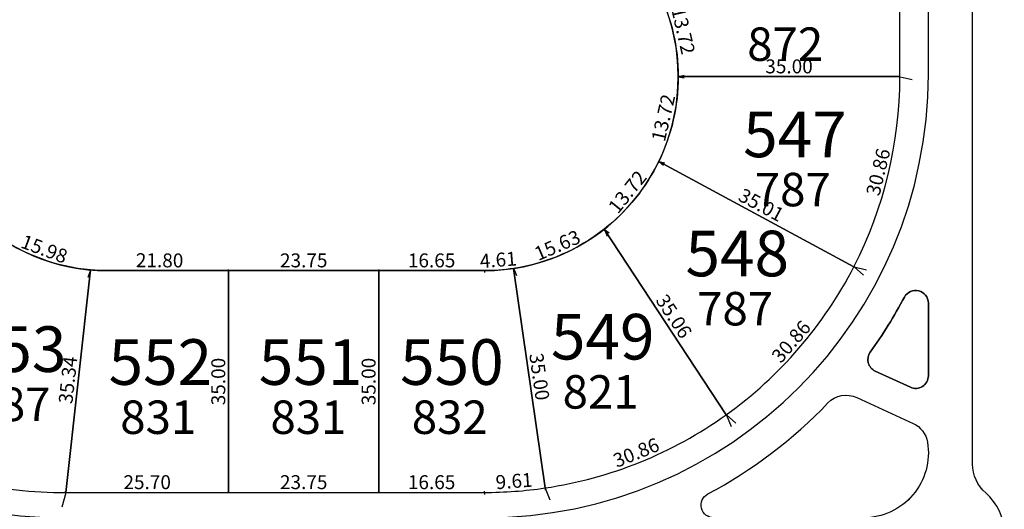
# Model space of a CAD drawing. Units: inches. Extents: x 54224 to 57528, y -66136 to -64581.
# Drawn here: x 55370 to 55525, y -65333 to -65256 of the extents above; entities that cross this region are included whole.
import ezdxf

# ---------------------------------------------------------------- set-up
doc = ezdxf.new("R2010")
doc.units = ezdxf.units.IN
doc.header["$MEASUREMENT"] = 0
doc.layers.get('Defpoints').update_dxf_attribs({"color": 122, "lineweight": 13})
doc.layers.add('area', color=7, linetype='Continuous', plot=False)
for name, color, linetype in [('AREA CALLES', 4, 'Continuous'), ('COTAS', 241, 'Continuous'), ('SC-base-area cada lote', 252, 'Continuous'), ('SC-base-boulevard', 150, 'Continuous'), ('SC-base-calles internas', 20, 'Continuous'), ('SC-base-lotes', 40, 'Continuous'), ('SC-base-nro de lote', 7, 'Continuous'), ('SC-base-Sup Lote', 4, 'Continuous')]:
    doc.layers.add(name, color=color, linetype=linetype)
doc.styles.add('sc completo base$0$referencias', font='ARIALN.TTF', dxfattribs={"height": 2})
doc.styles.get("Standard").update_dxf_attribs({"font": 'arial.ttf'})
doc.dimstyles.get("Standard").update_dxf_attribs({"dimtxt": 0.18, "dimasz": 0.18, "dimexe": 0.18, "dimexo": 0.0625, "dimgap": 0.09, "dimtad": 0, "dimtih": 1, "dimtoh": 1, "dimdec": 4, "dimzin": 0, "dimdsep": 46, "dimtxsty": 'Standard', "dimcen": 0.09, "dimadec": 0, "dimazin": 0, "dimtfac": 1, "dimtdec": 4, "dimtofl": 0, "dimtmove": 0, "dimatfit": 3, "dimfxl": 1, "dimtolj": 1, "dimtzin": 0, "dimarcsym": 0})

# ---------------------------------------------------------------- blocks, each defined once
blk = doc.blocks.new('*D9451')
at = {"layer": 'COTAS', "color": 0, "lineweight": -2, "transparency": 16777216}
for p, q in [((55470.92, -65251.27), (55471.79, -65251.07)), ((55473.99, -65264.65), (55474.86, -65264.45))]:
    blk.add_line(p, q, dxfattribs=at)
at = {"layer": 'Defpoints', "color": 0, "transparency": 16777216}
for p in [(55470.86, -65251.29), (55473.93, -65264.66), (55474.69, -65264.49)]:
    blk.add_point(p, dxfattribs=at)
at = {"layer": 'COTAS', "color": 0, "transparency": 16777216, "insert": (55474.73, -65257.43), "char_height": 2.2, "attachment_point": 5, "rotation": 282.9487}
blk.add_mtext('\\A1;13.72', dxfattribs=at)
blk = doc.blocks.new('_None')
blk = doc.blocks.new('*D11702')
at = {"layer": 'COTAS', "color": 0, "lineweight": -2, "transparency": 16777216}
for p, q in [((55508.87, -65230.75), (55508.75, -65230.75)), ((55508.87, -65264.66), (55508.75, -65264.66))]:
    blk.add_line(p, q, dxfattribs=at)
at = {"layer": 'Defpoints', "color": 0, "transparency": 16777216}
for p in [(55508.93, -65230.75), (55508.93, -65264.66), (55508.93, -65264.66)]:
    blk.add_point(p, dxfattribs=at)
at = {"layer": 'COTAS', "color": 0, "transparency": 16777216, "insert": (55507.31, -65247.71), "char_height": 2.2, "attachment_point": 5, "rotation": 90}
blk.add_mtext('\\A1;33.91', dxfattribs=at)
blk = doc.blocks.new('*D9452')
at = {"layer": 'COTAS', "color": 0, "lineweight": -2, "transparency": 16777216}
for p, q in [((55473.93, -65264.6), (55473.93, -65264.48)), ((55508.93, -65264.6), (55508.93, -65264.48))]:
    blk.add_line(p, q, dxfattribs=at)
at = {"layer": 'Defpoints', "color": 0, "transparency": 16777216}
for p in [(55473.93, -65264.66), (55473.93, -65264.66), (55508.93, -65264.66)]:
    blk.add_point(p, dxfattribs=at)
at = {"layer": 'COTAS', "color": 0, "transparency": 16777216, "insert": (55491.43, -65263.04), "char_height": 2.2, "attachment_point": 5}
blk.add_mtext('\\A1;35.00', dxfattribs=at)
blk = doc.blocks.new('*D11703')
at = {"layer": 'COTAS', "color": 0, "lineweight": -2, "transparency": 16777216}
for p, q in [((55473.99, -65264.67), (55474.86, -65264.87)), ((55470.92, -65278.05), (55471.79, -65278.25))]:
    blk.add_line(p, q, dxfattribs=at)
at = {"layer": 'Defpoints', "color": 0, "transparency": 16777216}
for p in [(55473.93, -65264.66), (55470.86, -65278.03), (55471.61, -65278.21)]:
    blk.add_point(p, dxfattribs=at)
at = {"layer": 'COTAS', "color": 0, "transparency": 16777216, "insert": (55471.57, -65271.16), "char_height": 2.2, "attachment_point": 5, "rotation": 77.0513}
blk.add_mtext('\\A1;13.72', dxfattribs=at)
blk = doc.blocks.new('*D11704')
at = {"layer": 'COTAS', "color": 0, "lineweight": -2, "transparency": 16777216}
for p, q in [((55508.99, -65264.67), (55510.89, -65265.13)), ((55501.74, -65294.67), (55503.64, -65295.13))]:
    blk.add_line(p, q, dxfattribs=at)
at = {"layer": 'Defpoints', "color": 0, "transparency": 16777216}
for p in [(55508.93, -65264.66), (55501.67, -65294.65), (55503.46, -65295.09)]:
    blk.add_point(p, dxfattribs=at)
at = {"layer": 'COTAS', "color": 0, "transparency": 16777216, "insert": (55505.51, -65279.71), "char_height": 2.2, "attachment_point": 5, "rotation": 76.4004}
blk.add_mtext('\\A1;30.86', dxfattribs=at)
blk = doc.blocks.new('*D11705')
at = {"layer": 'COTAS', "color": 0, "lineweight": -2, "transparency": 16777216}
for p, q in [((55470.89, -65277.98), (55470.94, -65277.87)), ((55501.7, -65294.6), (55501.76, -65294.5))]:
    blk.add_line(p, q, dxfattribs=at)
at = {"layer": 'Defpoints', "color": 0, "transparency": 16777216}
for p in [(55470.86, -65278.03), (55470.86, -65278.03), (55501.67, -65294.65)]:
    blk.add_point(p, dxfattribs=at)
at = {"layer": 'COTAS', "color": 0, "transparency": 16777216, "insert": (55487.04, -65284.91), "char_height": 2.2, "attachment_point": 5, "rotation": 331.6626}
blk.add_mtext('\\A1;35.01', dxfattribs=at)
blk = doc.blocks.new('*D11706')
at = {"layer": 'COTAS', "color": 0, "lineweight": -2, "transparency": 16777216}
for p, q in [((55470.9, -65278.07), (55471.6, -65278.63)), ((55462.3, -65288.76), (55463, -65289.32))]:
    blk.add_line(p, q, dxfattribs=at)
at = {"layer": 'Defpoints', "color": 0, "transparency": 16777216}
for p in [(55470.86, -65278.03), (55462.25, -65288.72), (55462.86, -65289.21)]:
    blk.add_point(p, dxfattribs=at)
at = {"layer": 'COTAS', "color": 0, "transparency": 16777216, "insert": (55465.89, -65282.85), "char_height": 2.2, "attachment_point": 5, "rotation": 51.1538}
blk.add_mtext('\\A1;13.72', dxfattribs=at)
blk = doc.blocks.new('*D11707')
at = {"layer": 'COTAS', "color": 0, "lineweight": -2, "transparency": 16777216}
for p, q in [((55501.72, -65294.69), (55503.2, -65295.97)), ((55481.56, -65318.05), (55483.04, -65319.33))]:
    blk.add_line(p, q, dxfattribs=at)
at = {"layer": 'Defpoints', "color": 0, "transparency": 16777216}
for p in [(55501.67, -65294.65), (55481.51, -65318.01), (55482.9, -65319.22)]:
    blk.add_point(p, dxfattribs=at)
at = {"layer": 'COTAS', "color": 0, "transparency": 16777216, "insert": (55491.76, -65306.47), "char_height": 2.2, "attachment_point": 5, "rotation": 49.2013}
blk.add_mtext('\\A1;30.86', dxfattribs=at)
blk = doc.blocks.new('*D11708')
at = {"layer": 'COTAS', "color": 0, "lineweight": -2, "transparency": 16777216}
for p, q in [((55462.27, -65288.78), (55462.72, -65289.82)), ((55447.94, -65294.99), (55448.39, -65296.03))]:
    blk.add_line(p, q, dxfattribs=at)
at = {"layer": 'Defpoints', "color": 0, "transparency": 16777216}
for p in [(55462.25, -65288.72), (55447.91, -65294.93), (55448.31, -65295.86)]:
    blk.add_point(p, dxfattribs=at)
at = {"layer": 'COTAS', "color": 0, "transparency": 16777216, "insert": (55454.84, -65291.27), "char_height": 2.2, "attachment_point": 5, "rotation": 23.4225}
blk.add_mtext('\\A1;15.63', dxfattribs=at)
blk = doc.blocks.new('*D11709')
at = {"layer": 'COTAS', "color": 0, "lineweight": -2, "transparency": 16777216}
for p, q in [((55462.3, -65288.69), (55462.4, -65288.62)), ((55481.56, -65317.98), (55481.66, -65317.92))]:
    blk.add_line(p, q, dxfattribs=at)
at = {"layer": 'Defpoints', "color": 0, "transparency": 16777216}
for p in [(55462.25, -65288.72), (55481.51, -65318.01), (55481.51, -65318.01)]:
    blk.add_point(p, dxfattribs=at)
at = {"layer": 'COTAS', "color": 0, "transparency": 16777216, "insert": (55473.24, -65302.48), "char_height": 2.2, "attachment_point": 5, "rotation": 303.3283}
blk.add_mtext('\\A1;35.06', dxfattribs=at)
blk = doc.blocks.new('*D11710')
at = {"layer": 'COTAS', "color": 0, "lineweight": -2, "transparency": 16777216}
for p, q in [((55447.97, -65294.92), (55448.09, -65294.91)), ((55452.96, -65329.57), (55453.08, -65329.55))]:
    blk.add_line(p, q, dxfattribs=at)
at = {"layer": 'Defpoints', "color": 0, "transparency": 16777216}
for p in [(55447.91, -65294.93), (55452.9, -65329.57), (55452.9, -65329.57)]:
    blk.add_point(p, dxfattribs=at)
at = {"layer": 'COTAS', "color": 0, "transparency": 16777216, "insert": (55452.01, -65312.02), "char_height": 2.2, "attachment_point": 5, "rotation": 278.1949}
blk.add_mtext('\\A1;35.00', dxfattribs=at)
blk = doc.blocks.new('*D9453')
at = {"layer": 'COTAS', "color": 0, "lineweight": -2, "transparency": 16777216}
for p, q in [((55481.53, -65318.07), (55482.27, -65319.89)), ((55452.92, -65329.63), (55453.66, -65331.45))]:
    blk.add_line(p, q, dxfattribs=at)
at = {"layer": 'Defpoints', "color": 0, "transparency": 16777216}
for p in [(55481.51, -65318.01), (55482.2, -65319.72), (55452.9, -65329.57)]:
    blk.add_point(p, dxfattribs=at)
at = {"layer": 'COTAS', "color": 0, "transparency": 16777216, "insert": (55467.29, -65323.99), "char_height": 2.2, "attachment_point": 5, "rotation": 22.0022}
blk.add_mtext('\\A1;30.86', dxfattribs=at)
blk = doc.blocks.new('*D11711')
at = {"layer": 'COTAS', "color": 0, "lineweight": -2, "transparency": 16777216}
for p, q in [((55426.66, -65330.22), (55426.66, -65330.1)), ((55443.31, -65330.22), (55443.31, -65330.1))]:
    blk.add_line(p, q, dxfattribs=at)
at = {"layer": 'Defpoints', "color": 0, "transparency": 16777216}
for p in [(55426.66, -65330.28), (55443.31, -65330.28), (55443.31, -65330.28)]:
    blk.add_point(p, dxfattribs=at)
at = {"layer": 'COTAS', "color": 0, "transparency": 16777216, "insert": (55434.98, -65328.66), "char_height": 2.2, "attachment_point": 5}
blk.add_mtext('\\A1;16.65', dxfattribs=at)
blk = doc.blocks.new('*D9454')
at = {"layer": 'COTAS', "color": 0, "lineweight": -2, "transparency": 16777216}
for p, q in [((55452.9, -65329.64), (55452.93, -65329.93)), ((55443.32, -65330.34), (55443.34, -65330.63))]:
    blk.add_line(p, q, dxfattribs=at)
at = {"layer": 'Defpoints', "color": 0, "transparency": 16777216}
for p in [(55452.9, -65329.57), (55443.31, -65330.28), (55452.91, -65329.75)]:
    blk.add_point(p, dxfattribs=at)
at = {"layer": 'COTAS', "color": 0, "transparency": 16777216, "insert": (55448, -65328.48), "char_height": 2.2, "attachment_point": 5, "rotation": 4.2013}
blk.add_mtext('\\A1;9.61', dxfattribs=at)
blk = doc.blocks.new('*D11712')
at = {"layer": 'COTAS', "color": 0, "lineweight": -2, "transparency": 16777216}
for p, q in [((55443.32, -65295.34), (55443.33, -65295.55)), ((55447.92, -65294.99), (55447.93, -65295.2))]:
    blk.add_line(p, q, dxfattribs=at)
at = {"layer": 'Defpoints', "color": 0, "transparency": 16777216}
for p in [(55443.31, -65295.28), (55443.32, -65295.37), (55447.91, -65294.93)]:
    blk.add_point(p, dxfattribs=at)
at = {"layer": 'COTAS', "color": 0, "transparency": 16777216, "insert": (55445.5, -65293.57), "char_height": 2.2, "attachment_point": 5, "rotation": 4.32}
blk.add_mtext('\\A1;4.61', dxfattribs=at)
blk = doc.blocks.new('*D9455')
at = {"layer": 'COTAS', "color": 0, "lineweight": -2, "transparency": 16777216}
for p, q in [((55426.66, -65295.34), (55426.66, -65295.46)), ((55443.31, -65295.34), (55443.31, -65295.46))]:
    blk.add_line(p, q, dxfattribs=at)
at = {"layer": 'Defpoints', "color": 0, "transparency": 16777216}
for p in [(55426.66, -65295.28), (55426.66, -65295.28), (55443.31, -65295.28)]:
    blk.add_point(p, dxfattribs=at)
at = {"layer": 'COTAS', "color": 0, "transparency": 16777216, "insert": (55434.98, -65293.66), "char_height": 2.2, "attachment_point": 5}
blk.add_mtext('\\A1;16.65', dxfattribs=at)
blk = doc.blocks.new('*D9456')
at = {"layer": 'COTAS', "color": 0, "lineweight": -2, "transparency": 16777216}
for p, q in [((55426.6, -65295.28), (55426.48, -65295.28)), ((55426.6, -65330.28), (55426.48, -65330.28))]:
    blk.add_line(p, q, dxfattribs=at)
at = {"layer": 'Defpoints', "color": 0, "transparency": 16777216}
for p in [(55426.66, -65295.28), (55426.66, -65330.28), (55426.66, -65330.28)]:
    blk.add_point(p, dxfattribs=at)
at = {"layer": 'COTAS', "color": 0, "transparency": 16777216, "insert": (55425.03, -65312.78), "char_height": 2.2, "attachment_point": 5, "rotation": 90}
blk.add_mtext('\\A1;35.00', dxfattribs=at)
blk = doc.blocks.new('*D11713')
at = {"layer": 'COTAS', "color": 0, "lineweight": -2, "transparency": 16777216}
for p, q in [((55402.91, -65295.22), (55402.91, -65295.1)), ((55426.66, -65295.22), (55426.66, -65295.1))]:
    blk.add_line(p, q, dxfattribs=at)
at = {"layer": 'Defpoints', "color": 0, "transparency": 16777216}
for p in [(55402.91, -65295.28), (55402.91, -65295.28), (55426.66, -65295.28)]:
    blk.add_point(p, dxfattribs=at)
at = {"layer": 'COTAS', "color": 0, "transparency": 16777216, "insert": (55414.78, -65293.66), "char_height": 2.2, "attachment_point": 5}
blk.add_mtext('\\A1;23.75', dxfattribs=at)
blk = doc.blocks.new('*D11714')
at = {"layer": 'COTAS', "color": 0, "lineweight": -2, "transparency": 16777216}
for p, q in [((55402.91, -65330.22), (55402.91, -65330.1)), ((55426.66, -65330.22), (55426.66, -65330.1))]:
    blk.add_line(p, q, dxfattribs=at)
at = {"layer": 'Defpoints', "color": 0, "transparency": 16777216}
for p in [(55402.91, -65330.28), (55402.91, -65330.28), (55426.66, -65330.28)]:
    blk.add_point(p, dxfattribs=at)
at = {"layer": 'COTAS', "color": 0, "transparency": 16777216, "insert": (55414.78, -65328.66), "char_height": 2.2, "attachment_point": 5}
blk.add_mtext('\\A1;23.75', dxfattribs=at)
blk = doc.blocks.new('*D11715')
at = {"layer": 'COTAS', "color": 0, "lineweight": -2, "transparency": 16777216}
for p, q in [((55402.85, -65295.28), (55402.73, -65295.28)), ((55402.85, -65330.28), (55402.73, -65330.28))]:
    blk.add_line(p, q, dxfattribs=at)
at = {"layer": 'Defpoints', "color": 0, "transparency": 16777216}
for p in [(55402.91, -65295.28), (55402.91, -65295.28), (55402.91, -65330.28)]:
    blk.add_point(p, dxfattribs=at)
at = {"layer": 'COTAS', "color": 0, "transparency": 16777216, "insert": (55401.29, -65312.78), "char_height": 2.2, "attachment_point": 5, "rotation": 90}
blk.add_mtext('\\A1;35.00', dxfattribs=at)
blk = doc.blocks.new('*D9457')
at = {"layer": 'COTAS', "color": 0, "lineweight": -2, "transparency": 16777216}
for p, q in [((55381.11, -65295.21), (55381.11, -65295.39)), ((55402.91, -65295.34), (55402.91, -65295.52))]:
    blk.add_line(p, q, dxfattribs=at)
at = {"layer": 'Defpoints', "color": 0, "transparency": 16777216}
for p in [(55381.11, -65295.15), (55381.11, -65295.21), (55402.91, -65295.28)]:
    blk.add_point(p, dxfattribs=at)
at = {"layer": 'COTAS', "color": 0, "transparency": 16777216, "insert": (55392.02, -65293.65), "char_height": 2.2, "attachment_point": 5, "rotation": 359.6619}
blk.add_mtext('\\A1;21.80', dxfattribs=at)
blk = doc.blocks.new('*D11716')
at = {"layer": 'COTAS', "color": 0, "lineweight": -2, "transparency": 16777216}
for p, q in [((55381.05, -65295.14), (55380.93, -65295.13)), ((55377.15, -65330.27), (55377.04, -65330.26))]:
    blk.add_line(p, q, dxfattribs=at)
at = {"layer": 'Defpoints', "color": 0, "transparency": 16777216}
for p in [(55381.11, -65295.15), (55377.21, -65330.28), (55377.21, -65330.28)]:
    blk.add_point(p, dxfattribs=at)
at = {"layer": 'COTAS', "color": 0, "transparency": 16777216, "insert": (55377.55, -65312.54), "char_height": 2.2, "attachment_point": 5, "rotation": 83.6694}
blk.add_mtext('\\A1;35.34', dxfattribs=at)
blk = doc.blocks.new('*D9458')
at = {"layer": 'COTAS', "color": 0, "lineweight": -2, "transparency": 16777216}
for p, q in [((55377.21, -65330.22), (55377.21, -65330.1)), ((55402.91, -65330.22), (55402.91, -65330.1))]:
    blk.add_line(p, q, dxfattribs=at)
at = {"layer": 'Defpoints', "color": 0, "transparency": 16777216}
for p in [(55377.21, -65330.28), (55402.91, -65330.28), (55402.91, -65330.28)]:
    blk.add_point(p, dxfattribs=at)
at = {"layer": 'COTAS', "color": 0, "transparency": 16777216, "insert": (55390.06, -65328.66), "char_height": 2.2, "attachment_point": 5}
blk.add_mtext('\\A1;25.70', dxfattribs=at)
blk = doc.blocks.new('*D11717')
at = {"layer": 'COTAS', "color": 0, "lineweight": -2, "transparency": 16777216}
for p, q in [((55346.56, -65322.1), (55345.95, -65324.36)), ((55377.2, -65330.34), (55376.59, -65332.6))]:
    blk.add_line(p, q, dxfattribs=at)
at = {"layer": 'Defpoints', "color": 0, "transparency": 16777216}
for p in [(55346.57, -65322.04), (55345.99, -65324.19), (55377.21, -65330.28)]:
    blk.add_point(p, dxfattribs=at)
at = {"layer": 'COTAS', "color": 0, "transparency": 16777216, "insert": (55361.74, -65326.74), "char_height": 2.2, "attachment_point": 5, "rotation": 344.951}
blk.add_mtext('\\A1;31.73', dxfattribs=at)
blk = doc.blocks.new('*D11718')
at = {"layer": 'COTAS', "color": 0, "lineweight": -2, "transparency": 16777216}
for p, q in [((55366.12, -65289.63), (55365.7, -65290.76)), ((55381.09, -65295.21), (55380.67, -65296.34))]:
    blk.add_line(p, q, dxfattribs=at)
at = {"layer": 'Defpoints', "color": 0, "transparency": 16777216}
for p in [(55365.76, -65290.6), (55366.14, -65289.57), (55381.11, -65295.15)]:
    blk.add_point(p, dxfattribs=at)
at = {"layer": 'COTAS', "color": 0, "transparency": 16777216, "insert": (55373.81, -65291.86), "char_height": 2.2, "attachment_point": 5, "rotation": 339.5719}
blk.add_mtext('\\A1;15.98', dxfattribs=at)

msp = doc.modelspace()

# ---------------------------------------------------------------- linework, layer by layer
at = {"layer": 'area'}
msp.add_lwpolyline([(55353.739, -65265.27934, 0.414213562), (55383.739, -65295.27934), (55443.31131, -65295.27934, 1), (55443.31131, -65234.04054), (55430.91567, -65234.04054, -1), (55430.91567, -65151.04054), (55451.43071, -65151.04054, 1), (55451.43071, -65106.04054), (55389.91567, -65106.04054, -1), (55389.91567, -65023.04054), (55399.06131, -65023.04054), (55443.31131, -65023.04054, 1), (55443.31131, -64961.80174), (55352.98213, -64961.80174, 0.414213562)], format="xyb", dxfattribs=at)
at = {"layer": 'AREA CALLES'}
msp.add_lwpolyline([(55516.55386, -65524.70906, -0.277947656), (55516.55323, -65443.19581, 0.136394308), (55520.4254, -65429.2635), (55520.42522, -65423.2291, -0.217416725), (55522.49429, -65418.69622, 0.456436723), (55522.49419, -65405.85307, -0.217429231), (55520.42519, -65401.32022), (55520.42478, -65347.7291, -0.217429244), (55522.49371, -65343.19622, 0.456436738), (55522.49361, -65330.35307, -0.217429244), (55520.42461, -65325.82022), (55520.42365, -65201.16706, -0.165471556), (55521.60242, -65197.59554, 0.377480746), (55520.76969, -65186.53208, -0.20183959), (55518.96125, -65182.23902), (55518.94046, -65124.37058), (55518.92268, -65074.89182, -0.201572778), (55520.72213, -65070.60535, 0.420012921), (55520.72204, -65058.46636, -0.201481308), (55518.92253, -65054.42891), (55518.92102, -64858.7603, 0.416492843), (55507.33152, -64847.26073), (54902.29814, -64838.22033, 0.041277737)], format="xyb", dxfattribs=at)
for points in [[(55513.43071, -65300.38869), (55513.43071, -65311.8638, -0.546840465), (55510.5954, -65313.68101), (55505.04386, -65311.12917, -0.472233299), (55504.25703, -65308.14206, 0.034151616), (55509.66441, -65299.4505, -0.781457621)], [(55502.13599, -65315.29546), (55511.01729, -65319.37787, -0.248885753), (55513.29286, -65322.35837, -0.463060579), (55503.18849, -65334.27934), (55479.53982, -65334.27934, -0.781458008), (55478.60164, -65330.51305, 0.079786037), (55497.57726, -65316.16245, -0.319664459)], [(55331.42341, -65321.91884, 0.186958925), (55376.2292, -65339.27934), (55503.18996, -65339.27934, -0.414012651), (55513.43071, -65349.43192), (55513.43071, -65400.95479, -0.414213562), (55506.60615, -65407.77934), (55306.39184, -65407.77934, -0.568894979), (55297.60711, -65393.00142, 0.119089229), (55314.68857, -65329.0681, -0.64311549)]]:
    msp.add_lwpolyline(points, format="xyb", close=True, dxfattribs=at)
at = {"layer": 'SC-base-area cada lote', "ltscale": 0.1}
for points in [[(55508.93071, -65230.75329), (55470.85581, -65251.28654, -0.113482574), (55473.93071, -65264.65994), (55508.93071, -65264.65994)], [(55508.93071, -65230.75329), (55470.85581, -65251.28654, -0.113482574), (55473.93071, -65264.65994), (55508.93071, -65264.65994)], [(55508.93071, -65264.65994), (55473.93071, -65264.65994, -0.113482574), (55470.85581, -65278.03335), (55501.67473, -65294.65355, 0.119238945)], [(55508.93071, -65264.65994), (55473.93071, -65264.65994, -0.113482574), (55470.85581, -65278.03335), (55501.67473, -65294.65355, 0.119238945)], [(55470.85581, -65278.03335, -0.113482574), (55462.24871, -65288.72076), (55481.51148, -65318.01397, 0.119238945), (55501.67473, -65294.65355)], [(55470.85581, -65278.03335, -0.113482574), (55462.24871, -65288.72076), (55481.51148, -65318.01397, 0.119238945), (55501.67473, -65294.65355)], [(55462.24871, -65288.72076, -0.129722105), (55447.91112, -65294.93187), (55452.90014, -65329.57496, 0.119238945), (55481.51148, -65318.01397)], [(55462.24871, -65288.72076, -0.129722105), (55447.91112, -65294.93187), (55452.90014, -65329.57496, 0.119238945), (55481.51148, -65318.01397)], [(55381.1097, -65295.1639, -0.135616337), (55366.13912, -65289.57428), (55346.57165, -65322.04068, 0.136315546), (55376.2292, -65330.27934), (55377.21395, -65330.27934)], [(55381.1097, -65295.1639, -0.135616337), (55366.13912, -65289.57428), (55346.57165, -65322.04068, 0.136315546), (55376.2292, -65330.27934), (55377.21395, -65330.27934)], [(55402.91074, -65295.27934), (55383.739, -65295.27934, -0.021942481), (55381.1097, -65295.1639), (55377.21395, -65330.27934), (55402.91074, -65330.27934)], [(55402.91074, -65295.27934), (55383.739, -65295.27934, -0.021942481), (55381.1097, -65295.1639), (55377.21395, -65330.27934), (55402.91074, -65330.27934)], [(55447.91112, -65294.93187, -0.037716934), (55443.31131, -65295.27934), (55426.65754, -65295.27934), (55426.65754, -65330.27934), (55443.31131, -65330.27934, 0.036679697), (55452.90014, -65329.57496)], [(55447.91112, -65294.93187, -0.037716934), (55443.31131, -65295.27934), (55426.65754, -65295.27934), (55426.65754, -65330.27934), (55443.31131, -65330.27934, 0.036679697), (55452.90014, -65329.57496)]]:
    msp.add_lwpolyline(points, format="xyb", close=True, dxfattribs=at)
msp.add_lwpolyline([(55426.65754, -65295.27934), (55402.91074, -65295.27934), (55402.91074, -65330.27934), (55426.65754, -65330.27934)], close=True, dxfattribs=at)
msp.add_lwpolyline([(55426.65754, -65295.27934), (55402.91074, -65295.27934), (55402.91074, -65330.27934), (55426.65754, -65330.27934)], close=True, dxfattribs=at)
at = {"layer": 'SC-base-boulevard', "ltscale": 0.1}
msp.add_lwpolyline([(55510.5954, -65313.68101, 0.546840465), (55513.43071, -65311.8638), (55513.43071, -65300.38869, 0.781457621), (55509.66441, -65299.4505, -0.034151616), (55504.25703, -65308.14206, 0.472233299), (55505.04386, -65311.12917)], format="xyb", close=True, dxfattribs=at)
at = {"layer": 'SC-base-calles internas', "ltscale": 0.1}
for points in [[(55314.739, -65273.87701, 0.408995255), (55376.2292, -65334.27934), (55443.41866, -65334.27934, 0.414091897), (55513.43071, -65264.27934), (55513.43071, -65208.95543, 0.414213562), (55499.51582, -65195.04054), (55441.59275, -65195.04054, 0.26172841), (55438.17608, -65196.96054, -3.565704346), (55438.17608, -65188.12054, 0.26172841), (55441.59275, -65190.04054), (55499.51582, -65190.04054, 0.414213562), (55513.43071, -65176.12565), (55513.43071, -65080.95543, 0.414213562)], [(55503.72843, -65334.27934), (55479.53982, -65334.27934, -0.781458008), (55478.60164, -65330.51305, 0.079786037), (55497.57726, -65316.16245, -0.319664459), (55502.13599, -65315.29546), (55511.01729, -65319.37787, -0.248885753), (55513.29286, -65322.35837, -0.46328275), (55503.181, -65334.27934)]]:
    msp.add_lwpolyline(points, format="xyb", dxfattribs=at)
at = {"layer": 'SC-base-calles internas'}
msp.add_lwpolyline([(55503.19089, -65339.27934), (55376.2292, -65339.27934, -0.186958925), (55331.42341, -65321.91884, 0.64311549), (55314.68857, -65329.0681, -0.119089229), (55297.60711, -65393.00142, 0.568894979), (55306.39184, -65407.77934), (55506.60615, -65407.77934, 0.414213562), (55513.43071, -65400.95479), (55513.43071, -65349.52712, 0.416740495), (55503.19024, -65339.27934)], format="xyb", dxfattribs=at)
at = {"layer": 'SC-base-lotes', "ltscale": 0.1}
for p, q in [((55473.93071, -65264.65994), (55508.93071, -65264.65994)), ((55470.85581, -65278.03335), (55501.67473, -65294.65355)), ((55462.24871, -65288.72076), (55481.51148, -65318.01397)), ((55377.21395, -65330.27934), (55381.11117, -65295.1507)), ((55402.91074, -65295.27934), (55402.91074, -65330.27934)), ((55426.65754, -65295.27934), (55426.65754, -65330.27934)), ((55447.91112, -65294.93187), (55452.90014, -65329.57496))]:
    msp.add_line(p, q, dxfattribs=at)

# ---------------------------------------------------------------- texts
at = {"layer": 'SC-base-nro de lote', "ltscale": 0.1, "char_height": 7.2, "width": 17.8952509, "attachment_point": 1, "style": 'sc completo base$0$referencias'}
for s, insert in [('547', (55484.18259, -65270.17342)), ('548', (55475.0741, -65288.97135)), ('549', (55453.82613, -65302.10095)), ('553', (55360.9462, -65304.06191)), ('552', (55383.96109, -65306.10051)), ('551', (55407.68317, -65306.10051)), ('550', (55430.00395, -65306.10051))]:
    msp.add_mtext(s, dxfattribs=dict(at, insert=insert))
at = {"layer": 'SC-base-Sup Lote', "ltscale": 0.1, "char_height": 5.28, "width": 17.8952509, "attachment_point": 1, "style": 'sc completo base$0$referencias'}
for s, insert in [('872', (55484.82852, -65256.89334)), ('787', (55486.02959, -65279.84249)), ('787', (55476.9211, -65298.64042)), ('821', (55455.67313, -65311.77002)), ('887', (55362.7932, -65313.73098)), ('831', (55385.80809, -65315.76958)), ('831', (55409.53017, -65315.76958)), ('832', (55431.85095, -65315.76958))]:
    msp.add_mtext(s, dxfattribs=dict(at, insert=insert))

# ---------------------------------------------------------------- dimensions: what is measured, and where the dimension line sits
at = {"layer": 'COTAS'}
for p1, p2, distance, picture, middle in [((55508.93071, -65230.75329), (55508.93071, -65264.65994), 0, '*D11702', (55507.3067, -65247.70662)), ((55470.85581, -65251.28654), (55473.93071, -65264.65994), 0.77862, '*D9451', (55474.7348, -65257.43486)), ((55508.93071, -65264.65994), (55473.93071, -65264.65994), 0, '*D9452', (55491.43071, -65263.03593)), ((55473.93071, -65264.65994), (55470.85581, -65278.03335), 0.77862, '*D11703', (55471.56937, -65271.15721)), ((55508.93071, -65264.65994), (55501.67473, -65294.65355), 1.83979, '*D11704', (55505.51245, -65279.70748)), ((55470.85581, -65278.03335), (55462.24871, -65288.72076), 0.77862, '*D11706', (55465.89385, -65282.8468)), ((55501.67473, -65294.65355), (55470.85581, -65278.03335), 0, '*D11705', (55487.03613, -65284.91405)), ((55381.11117, -65295.1507), (55366.13912, -65289.57428), 1.09002, '*D11718', (55373.81126, -65291.86278)), ((55462.24871, -65288.72076), (55447.91112, -65294.93187), 1.01346, '*D11708', (55454.83722, -65291.26607)), ((55462.24871, -65288.72076), (55481.51148, -65318.01397), 0, '*D11709', (55473.23701, -65302.47507)), ((55402.91074, -65295.27934), (55381.11117, -65295.1507), 0.05657, '*D9457', (55392.0202, -65293.64836)), ((55426.65754, -65295.27934), (55402.91074, -65295.27934), 0, '*D11713', (55414.78414, -65293.65533)), ((55443.31131, -65295.27934), (55426.65754, -65295.27934), 0, '*D9455', (55434.98442, -65293.65608)), ((55381.11117, -65295.1507), (55377.21395, -65330.27934), 0, '*D11716', (55377.54845, -65312.53595)), ((55402.91074, -65330.27934), (55402.91074, -65295.27934), 0, '*D11715', (55401.28673, -65312.77934)), ((55426.65754, -65295.27934), (55426.65754, -65330.27934), 0, '*D9456', (55425.03353, -65312.77934)), ((55447.91112, -65294.93187), (55452.90014, -65329.57496), 0, '*D11710', (55452.01306, -65312.02193)), ((55501.67473, -65294.65355), (55481.51148, -65318.01397), 1.83979, '*D11707', (55491.75645, -65306.47475)), ((55452.90014, -65329.57496), (55481.51148, -65318.01397), -1.83979, '*D9453', (55467.28665, -65323.99453)), ((55377.21395, -65330.27934), (55346.57165, -65322.04068), 2.22571, '*D11717', (55361.73657, -65326.74107)), ((55377.21395, -65330.27934), (55402.91074, -65330.27934), 0, '*D9458', (55390.06235, -65328.65608)), ((55426.65754, -65330.27934), (55402.91074, -65330.27934), 0, '*D11714', (55414.78414, -65328.65533)), ((55426.65754, -65330.27934), (55443.31131, -65330.27934), 0, '*D11711', (55434.98442, -65328.65608)), ((55443.31131, -65330.27934), (55452.90014, -65329.57496), -0.17633, '*D9454', (55447.99972, -65328.48411))]:
    dim = msp.add_aligned_dim(p1=p1, p2=p2, distance=distance, dimstyle='Standard', override={"dimtxt": 2.2, "dimgap": 0.5, "dimtad": 1, "dimtih": 0, "dimdec": 2, "dimblk1": 'None', "dimblk2": 'None', "dimsah": 1, "dimsd1": 1, "dimsd2": 1}, dxfattribs=at)
    dim.commit()
    dim.dimension.update_dxf_attribs({"geometry": picture, "text_midpoint": middle})
dim = msp.add_linear_dim(base=(55443.31786, -65295.36609), p1=(55447.91112, -65294.93187), p2=(55443.31131, -65295.27934), angle=184.3199946, dimstyle='Standard', override={"dimtxt": 2.2, "dimgap": 0.5, "dimtad": 1, "dimtih": 0, "dimdec": 2, "dimblk1": 'None', "dimblk2": 'None', "dimsah": 1, "dimsd1": 1, "dimsd2": 1}, dxfattribs=at)
dim.commit()
dim.dimension.update_dxf_attribs({"geometry": '*D11712', "text_midpoint": (55445.61777, -65295.19235), "dimtype": 161})

doc.saveas('drawing.dxf')
